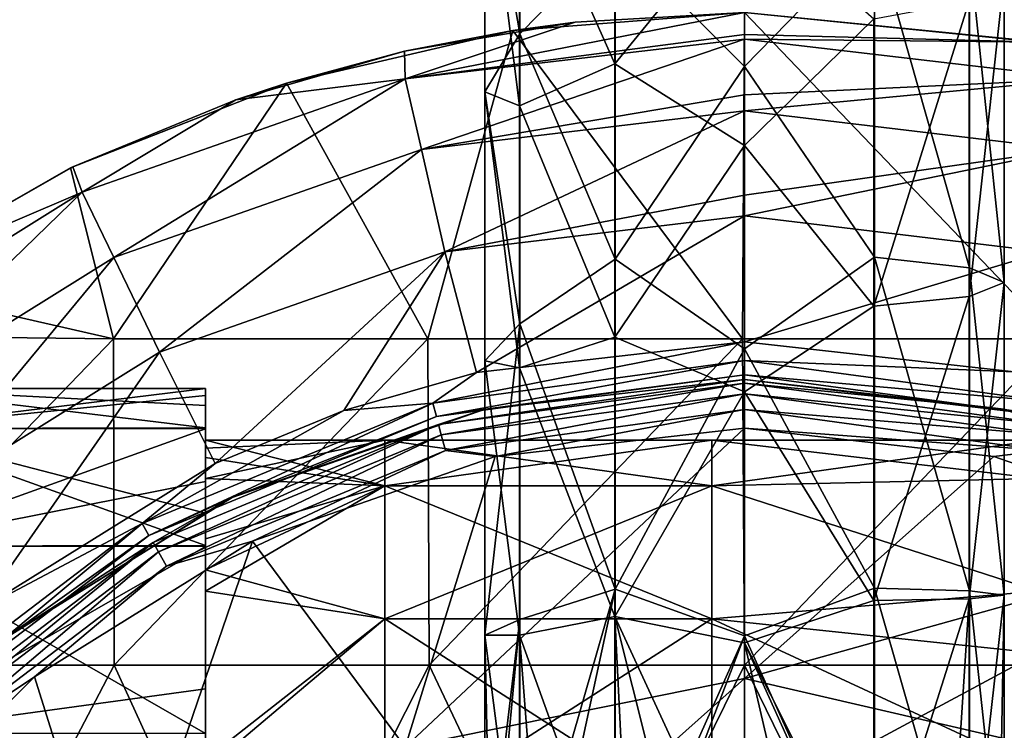
# Model space of a CAD drawing. Units: millimetres. Extents: x -138 to 36, y -72 to 72.
# Drawn here: x -11 to 4, y 13 to 24 of the extents above; entities that cross this region are included whole.
import ezdxf

# ---------------------------------------------------------------- set-up
doc = ezdxf.new("R2010")
doc.units = ezdxf.units.MM
doc.header["$LTSCALE"] = 65.185185
for name, color, linetype in [('1', 7, 'CONTINUOUS'), ('176', 7, 'CONTINUOUS'), ('177', 7, 'CONTINUOUS'), ('178', 7, 'CONTINUOUS'), ('179', 7, 'CONTINUOUS'), ('180', 7, 'CONTINUOUS'), ('181', 7, 'CONTINUOUS'), ('182', 7, 'CONTINUOUS'), ('183', 7, 'CONTINUOUS'), ('184', 7, 'CONTINUOUS'), ('198', 7, 'CONTINUOUS'), ('199', 7, 'CONTINUOUS'), ('200', 7, 'CONTINUOUS'), ('201', 7, 'CONTINUOUS'), ('203', 7, 'CONTINUOUS'), ('204', 7, 'CONTINUOUS'), ('205', 7, 'CONTINUOUS'), ('75', 7, 'CONTINUOUS'), ('78', 7, 'CONTINUOUS')]:
    doc.layers.add(name, color=color, linetype=linetype)

msp = doc.modelspace()

# ---------------------------------------------------------------- linework, layer by layer
at = {"layer": '1', "linetype": 'Continuous'}
for points in [[(-8.254, 17.789, -100.641), (-8.254, 17.445, -102.215), (-13.254, 18.05, -97.583), (-8.254, 17.789, -100.641)], [(-13.254, 18.05, -97.583), (-8.254, 17.445, -102.215), (-13.254, 17.435, -102.254), (-13.254, 18.05, -97.583)], [(-8.254, 18.05, -97.548), (-8.254, 17.789, -100.641), (-13.254, 18.05, -97.583), (-8.254, 18.05, -97.548)], [(-8.254, 17.941, -95.599), (-8.254, 18.05, -97.548), (-13.254, 17.435, -92.911), (-8.254, 17.941, -95.599)], [(-13.254, 17.435, -92.911), (-8.254, 18.05, -97.548), (-13.254, 18.05, -97.583), (-13.254, 17.435, -92.911)], [(-8.254, 17.43, -92.893), (-8.254, 17.941, -95.599), (-13.254, 17.435, -92.911), (-8.254, 17.43, -92.893)], [(-8.254, 17.445, -102.215), (-8.254, 16.138, -105.667), (-13.254, 17.435, -102.254), (-8.254, 17.445, -102.215)], [(-8.254, 16.138, -105.667), (-8.254, 15.645, -106.583), (-13.254, 17.435, -102.254), (-8.254, 16.138, -105.667)], [(-13.254, 17.435, -102.254), (-8.254, 15.645, -106.583), (-13.254, 15.632, -106.608), (-13.254, 17.435, -102.254)], [(-13.254, 15.632, -88.558), (-8.254, 17.43, -92.893), (-13.254, 17.435, -92.911), (-13.254, 15.632, -88.558)], [(-8.254, 16.625, -90.553), (-8.254, 17.43, -92.893), (-13.254, 15.632, -88.558), (-8.254, 16.625, -90.553)], [(-8.254, 15.63, -88.554), (-8.254, 16.625, -90.553), (-13.254, 15.632, -88.558), (-8.254, 15.63, -88.554)], [(-8.254, 15.645, -106.583), (-8.254, 12.765, -110.343), (-13.254, 15.632, -106.608), (-8.254, 15.645, -106.583)], [(-13.254, 15.632, -106.608), (-8.254, 12.765, -110.343), (-13.254, 12.763, -110.346), (-13.254, 15.632, -106.608)], [(-13.254, 12.763, -84.819), (-8.254, 15.63, -88.554), (-13.254, 15.632, -88.558), (-13.254, 12.763, -84.819)], [(-8.254, 13.448, -85.543), (-8.254, 15.63, -88.554), (-13.254, 12.763, -84.819), (-8.254, 13.448, -85.543)], [(-8.254, 12.766, -84.823), (-8.254, 13.448, -85.543), (-13.254, 12.763, -84.819), (-8.254, 12.766, -84.823)]]:
    msp.add_3dface(points, dxfattribs=at)
at = {"layer": '176', "linetype": 'Continuous'}
for points in [[(-8.254, 17.136, -95.589), (-8.254, 16.669, -93.16), (-5.509, 17.257, -97.624), (-8.254, 17.136, -95.589)], [(-5.509, 17.257, -97.624), (-8.254, 16.669, -93.16), (-5.509, 16.558, -92.762), (-5.509, 17.257, -97.624)], [(-8.254, 17.257, -97.624), (-8.254, 17.136, -95.589), (-5.509, 17.257, -97.624), (-8.254, 17.257, -97.624)], [(-5.509, 17.257, -97.624), (-5.509, 16.558, -92.762), (-0.504, 17.257, -97.624), (-5.509, 17.257, -97.624)], [(-5.509, 16.558, -92.762), (-0.504, 16.558, -92.762), (-0.504, 17.257, -97.624), (-5.509, 16.558, -92.762)], [(4.496, 16.669, -93.157), (4.496, 17.257, -97.624), (-0.504, 16.558, -92.762), (4.496, 16.669, -93.157)], [(-0.504, 16.558, -92.762), (4.496, 17.257, -97.624), (-0.504, 17.257, -97.624), (-0.504, 16.558, -92.762)], [(-8.254, 16.669, -93.16), (-8.254, 15.744, -90.557), (-5.509, 16.558, -92.762), (-8.254, 16.669, -93.16)], [(4.496, 14.945, -88.997), (4.496, 16.669, -93.157), (-0.504, 16.558, -92.762), (4.496, 14.945, -88.997)], [(-8.254, 15.744, -90.557), (-8.254, 14.945, -88.996), (-5.509, 16.558, -92.762), (-8.254, 15.744, -90.557)], [(-5.509, 16.558, -92.762), (-8.254, 14.945, -88.996), (-5.509, 14.518, -88.294), (-5.509, 16.558, -92.762)], [(-5.509, 16.558, -92.762), (-5.509, 14.518, -88.294), (-0.504, 16.558, -92.762), (-5.509, 16.558, -92.762)], [(-5.509, 14.518, -88.294), (-0.504, 14.518, -88.294), (-0.504, 16.558, -92.762), (-5.509, 14.518, -88.294)], [(-0.504, 14.518, -88.294), (4.496, 14.945, -88.997), (-0.504, 16.558, -92.762), (-0.504, 14.518, -88.294)], [(-8.254, 14.945, -88.996), (-8.254, 12.367, -85.589), (-5.509, 14.518, -88.294), (-8.254, 14.945, -88.996)], [(4.496, 13.995, -87.527), (4.496, 14.945, -88.997), (-0.504, 14.518, -88.294), (4.496, 13.995, -87.527)], [(-8.254, 12.367, -85.589), (-8.254, 12.201, -85.42), (-5.509, 14.518, -88.294), (-8.254, 12.367, -85.589)], [(-5.509, 14.518, -88.294), (-8.254, 12.201, -85.42), (-5.509, 11.301, -84.582), (-5.509, 14.518, -88.294)], [(-5.509, 14.518, -88.294), (-5.509, 11.301, -84.582), (-0.504, 14.518, -88.294), (-5.509, 14.518, -88.294)], [(-5.509, 11.301, -84.582), (-0.504, 11.301, -84.582), (-0.504, 14.518, -88.294), (-5.509, 11.301, -84.582)], [(-0.504, 11.301, -84.582), (4.496, 13.995, -87.527), (-0.504, 14.518, -88.294), (-0.504, 11.301, -84.582)], [(4.496, 12.203, -85.422), (4.496, 13.995, -87.527), (-0.504, 11.301, -84.582), (4.496, 12.203, -85.422)]]:
    msp.add_3dface(points, dxfattribs=at)
at = {"layer": '177', "linetype": 'Continuous'}
for points in [[(-8.254, 17.257, -97.624), (-5.509, 17.257, -97.624), (-5.509, 16.558, -102.486), (-8.254, 17.257, -97.624)], [(-8.254, 16.99, -100.647), (-8.254, 17.257, -97.624), (-5.509, 16.558, -102.486), (-8.254, 16.99, -100.647)], [(-5.509, 17.257, -97.624), (-0.504, 17.257, -97.624), (-0.504, 16.558, -102.486), (-5.509, 17.257, -97.624)], [(-5.509, 16.558, -102.486), (-5.509, 17.257, -97.624), (-0.504, 16.558, -102.486), (-5.509, 16.558, -102.486)], [(4.496, 17.257, -97.624), (4.496, 16.669, -102.092), (-0.504, 17.257, -97.624), (4.496, 17.257, -97.624)], [(-0.504, 17.257, -97.624), (4.496, 16.669, -102.092), (-0.504, 16.558, -102.486), (-0.504, 17.257, -97.624)], [(-8.254, 16.669, -102.088), (-8.254, 16.99, -100.647), (-5.509, 16.558, -102.486), (-8.254, 16.669, -102.088)], [(-8.254, 15.273, -105.657), (-8.254, 16.669, -102.088), (-5.509, 16.558, -102.486), (-8.254, 15.273, -105.657)], [(4.496, 16.669, -102.092), (4.496, 14.945, -106.252), (-0.504, 16.558, -102.486), (4.496, 16.669, -102.092)], [(-5.509, 14.518, -106.954), (-8.254, 15.273, -105.657), (-5.509, 16.558, -102.486), (-5.509, 14.518, -106.954)], [(-5.509, 14.518, -106.954), (-5.509, 16.558, -102.486), (-0.504, 14.518, -106.954), (-5.509, 14.518, -106.954)], [(-5.509, 16.558, -102.486), (-0.504, 16.558, -102.486), (-0.504, 14.518, -106.954), (-5.509, 16.558, -102.486)], [(-0.504, 16.558, -102.486), (4.496, 14.945, -106.252), (-0.504, 14.518, -106.954), (-0.504, 16.558, -102.486)], [(-8.254, 14.945, -106.253), (-8.254, 15.273, -105.657), (-5.509, 14.518, -106.954), (-8.254, 14.945, -106.253)], [(-8.254, 12.201, -109.828), (-8.254, 14.945, -106.253), (-5.509, 14.518, -106.954), (-8.254, 12.201, -109.828)], [(4.496, 14.945, -106.252), (4.496, 13.995, -107.721), (-0.504, 14.518, -106.954), (4.496, 14.945, -106.252)], [(-5.509, 11.301, -110.666), (-8.254, 12.201, -109.828), (-5.509, 14.518, -106.954), (-5.509, 11.301, -110.666)], [(-5.509, 11.301, -110.666), (-5.509, 14.518, -106.954), (-0.504, 11.301, -110.666), (-5.509, 11.301, -110.666)], [(-5.509, 14.518, -106.954), (-0.504, 14.518, -106.954), (-0.504, 11.301, -110.666), (-5.509, 14.518, -106.954)], [(4.496, 13.995, -107.721), (4.496, 12.203, -109.827), (-0.504, 14.518, -106.954), (4.496, 13.995, -107.721)], [(-0.504, 14.518, -106.954), (4.496, 12.203, -109.827), (-0.504, 11.301, -110.666), (-0.504, 14.518, -106.954)]]:
    msp.add_3dface(points, dxfattribs=at)
at = {"layer": '178', "linetype": 'Continuous'}
for points in [[(-8.254, 17.789, -100.641), (-8.254, 18.05, -97.548), (-8.254, 17.941, -95.599), (-8.254, 17.789, -100.641)], [(-8.254, 17.789, -100.641), (-8.254, 17.941, -95.599), (-8.254, 17.257, -97.624), (-8.254, 17.789, -100.641)], [(-8.254, 17.941, -95.599), (-8.254, 17.43, -92.893), (-8.254, 17.136, -95.589), (-8.254, 17.941, -95.599)], [(-8.254, 17.941, -95.599), (-8.254, 17.136, -95.589), (-8.254, 17.257, -97.624), (-8.254, 17.941, -95.599)], [(-8.254, 17.445, -102.215), (-8.254, 17.789, -100.641), (-8.254, 16.99, -100.647), (-8.254, 17.445, -102.215)], [(-8.254, 17.789, -100.641), (-8.254, 17.257, -97.624), (-8.254, 16.99, -100.647), (-8.254, 17.789, -100.641)], [(-8.254, 16.138, -105.667), (-8.254, 17.445, -102.215), (-8.254, 16.669, -102.088), (-8.254, 16.138, -105.667)], [(-8.254, 17.445, -102.215), (-8.254, 16.99, -100.647), (-8.254, 16.669, -102.088), (-8.254, 17.445, -102.215)], [(-8.254, 17.43, -92.893), (-8.254, 16.625, -90.553), (-8.254, 17.136, -95.589), (-8.254, 17.43, -92.893)], [(-8.254, 16.625, -90.553), (-8.254, 16.669, -93.16), (-8.254, 17.136, -95.589), (-8.254, 16.625, -90.553)], [(-8.254, 16.138, -105.667), (-8.254, 16.669, -102.088), (-8.254, 15.273, -105.657), (-8.254, 16.138, -105.667)], [(-8.254, 16.625, -90.553), (-8.254, 15.744, -90.557), (-8.254, 16.669, -93.16), (-8.254, 16.625, -90.553)], [(-8.254, 16.625, -90.553), (-8.254, 15.63, -88.554), (-8.254, 15.744, -90.557), (-8.254, 16.625, -90.553)], [(-8.254, 15.645, -106.583), (-8.254, 16.138, -105.667), (-8.254, 15.273, -105.657), (-8.254, 15.645, -106.583)], [(-8.254, 15.63, -88.554), (-8.254, 14.945, -88.996), (-8.254, 15.744, -90.557), (-8.254, 15.63, -88.554)], [(-8.254, 12.765, -110.343), (-8.254, 15.645, -106.583), (-8.254, 14.945, -106.253), (-8.254, 12.765, -110.343)], [(-8.254, 15.645, -106.583), (-8.254, 15.273, -105.657), (-8.254, 14.945, -106.253), (-8.254, 15.645, -106.583)], [(-8.254, 15.63, -88.554), (-8.254, 13.448, -85.543), (-8.254, 14.945, -88.996), (-8.254, 15.63, -88.554)], [(-8.254, 12.765, -110.343), (-8.254, 14.945, -106.253), (-8.254, 12.201, -109.828), (-8.254, 12.765, -110.343)], [(-8.254, 13.448, -85.543), (-8.254, 12.367, -85.589), (-8.254, 14.945, -88.996), (-8.254, 13.448, -85.543)], [(-8.254, 13.448, -85.543), (-8.254, 12.766, -84.823), (-8.254, 12.367, -85.589), (-8.254, 13.448, -85.543)]]:
    msp.add_3dface(points, dxfattribs=at)
at = {"layer": '179', "linetype": 'Continuous'}
for points in [[(0, 13.605, -8.571), (-5.2, 12.554, -8.571), (0, 17.443, -8.186), (0, 13.605, -8.571)], [(0, 17.443, -8.186), (-5.2, 12.554, -8.571), (-3.82, 17.006, -8.186), (0, 17.443, -8.186)], [(-3.82, 17.006, -8.186), (-5.2, 12.554, -8.571), (-7.538, 15.708, -8.186), (-3.82, 17.006, -8.186)], [(-7.538, 15.708, -8.186), (-9.62, 9.62, -8.571), (-10.875, 13.631, -8.186), (-7.538, 15.708, -8.186)], [(-5.2, 12.554, -8.571), (-9.62, 9.62, -8.571), (-7.538, 15.708, -8.186), (-5.2, 12.554, -8.571)], [(-10.875, 13.631, -8.186), (-9.62, 9.62, -8.571), (-13.631, 10.876, -8.186), (-10.875, 13.631, -8.186)], [(0, 13.605, -8.571), (-4.115, 9.935, -9.473), (-5.2, 12.554, -8.571), (0, 13.605, -8.571)], [(0, 10.767, -9.472), (-4.115, 9.935, -9.473), (0, 13.605, -8.571), (0, 10.767, -9.472)]]:
    msp.add_3dface(points, dxfattribs=at)
at = {"layer": '180', "linetype": 'Continuous'}
for points in [[(0, 13.605, -8.571), (0, 17.443, -8.186), (3.815, 17.007, -8.186), (0, 13.605, -8.571)], [(7.536, 15.71, -8.186), (0, 13.605, -8.571), (3.815, 17.007, -8.186), (7.536, 15.71, -8.186)], [(0, 13.605, -8.571), (7.536, 15.71, -8.186), (5.897, 12.243, -8.571), (0, 13.605, -8.571)], [(0, 10.767, -9.472), (0, 13.605, -8.571), (5.897, 12.243, -8.571), (0, 10.767, -9.472)]]:
    msp.add_3dface(points, dxfattribs=at)
at = {"layer": '181', "linetype": 'Continuous'}
for points in [[(0, 18.185, -7.059), (-3.973, 17.731, -7.424), (-3.974, 17.731, -7.059), (0, 18.185, -7.059)], [(0, 18.185, -7.424), (-3.973, 17.731, -7.424), (0, 18.185, -7.059), (0, 18.185, -7.424)], [(-3.974, 17.731, -7.059), (-7.847, 16.382, -7.424), (-7.849, 16.381, -7.059), (-3.974, 17.731, -7.059)], [(-3.973, 17.731, -7.424), (-7.847, 16.382, -7.424), (-3.974, 17.731, -7.059), (-3.973, 17.731, -7.424)], [(-7.847, 16.382, -7.424), (-11.328, 14.219, -7.424), (-7.849, 16.381, -7.059), (-7.847, 16.382, -7.424)], [(-7.849, 16.381, -7.059), (-11.328, 14.219, -7.424), (-11.328, 14.219, -7.059), (-7.849, 16.381, -7.059)]]:
    msp.add_3dface(points, dxfattribs=at)
at = {"layer": '182', "linetype": 'Continuous'}
for points in [[(0, 18.185, -7.424), (0, 18.185, -7.059), (3.978, 17.73, -7.059), (0, 18.185, -7.424)], [(3.974, 17.731, -7.424), (0, 18.185, -7.424), (3.978, 17.73, -7.059), (3.974, 17.731, -7.424)], [(7.848, 16.382, -7.424), (3.974, 17.731, -7.424), (3.978, 17.73, -7.059), (7.848, 16.382, -7.424)]]:
    msp.add_3dface(points, dxfattribs=at)
at = {"layer": '183', "linetype": 'Continuous'}
for points in [[(0, 18.185, -7.424), (3.974, 17.731, -7.424), (0, 18.132, -7.701), (0, 18.185, -7.424)], [(3.974, 17.731, -7.424), (4.689, 17.499, -7.7), (0, 18.132, -7.701), (3.974, 17.731, -7.424)], [(0, 17.968, -7.956), (0, 18.132, -7.701), (4.689, 17.499, -7.7), (0, 17.968, -7.956)], [(4.646, 17.34, -7.956), (0, 17.726, -8.123), (0, 17.968, -7.956), (4.646, 17.34, -7.956)], [(4.646, 17.34, -7.956), (0, 17.968, -7.956), (4.689, 17.499, -7.7), (4.646, 17.34, -7.956)], [(4.58, 17.098, -8.127), (0, 17.443, -8.186), (0, 17.726, -8.123), (4.58, 17.098, -8.127)], [(4.58, 17.098, -8.127), (0, 17.726, -8.123), (4.646, 17.34, -7.956), (4.58, 17.098, -8.127)], [(3.974, 17.731, -7.424), (7.848, 16.382, -7.424), (4.689, 17.499, -7.7), (3.974, 17.731, -7.424)], [(3.815, 17.007, -8.186), (0, 17.443, -8.186), (4.58, 17.098, -8.127), (3.815, 17.007, -8.186)], [(7.536, 15.71, -8.186), (3.815, 17.007, -8.186), (4.58, 17.098, -8.127), (7.536, 15.71, -8.186)]]:
    msp.add_3dface(points, dxfattribs=at)
at = {"layer": '184', "linetype": 'Continuous'}
for points in [[(-3.973, 17.731, -7.424), (0, 18.185, -7.424), (-4.689, 17.499, -7.7), (-3.973, 17.731, -7.424)], [(0, 18.185, -7.424), (0, 18.132, -7.701), (-4.689, 17.499, -7.7), (0, 18.185, -7.424)], [(0, 18.132, -7.701), (-4.646, 17.34, -7.956), (-4.689, 17.499, -7.7), (0, 18.132, -7.701)], [(0, 18.132, -7.701), (0, 17.968, -7.956), (-4.646, 17.34, -7.956), (0, 18.132, -7.701)], [(0, 17.968, -7.956), (-4.58, 17.098, -8.127), (-4.646, 17.34, -7.956), (0, 17.968, -7.956)], [(0, 17.968, -7.956), (0, 17.726, -8.123), (-4.58, 17.098, -8.127), (0, 17.968, -7.956)], [(-7.847, 16.382, -7.424), (-3.973, 17.731, -7.424), (-4.689, 17.499, -7.7), (-7.847, 16.382, -7.424)], [(0, 17.726, -8.123), (-3.82, 17.006, -8.186), (-4.58, 17.098, -8.127), (0, 17.726, -8.123)], [(0, 17.443, -8.186), (-3.82, 17.006, -8.186), (0, 17.726, -8.123), (0, 17.443, -8.186)], [(-7.847, 16.382, -7.424), (-4.689, 17.499, -7.7), (-9.058, 15.689, -7.7), (-7.847, 16.382, -7.424)], [(-4.689, 17.499, -7.7), (-8.976, 15.547, -7.956), (-9.058, 15.689, -7.7), (-4.689, 17.499, -7.7)], [(-4.646, 17.34, -7.956), (-8.976, 15.547, -7.956), (-4.689, 17.499, -7.7), (-4.646, 17.34, -7.956)], [(-4.646, 17.34, -7.956), (-8.851, 15.329, -8.127), (-8.976, 15.547, -7.956), (-4.646, 17.34, -7.956)], [(-4.58, 17.098, -8.127), (-8.851, 15.329, -8.127), (-4.646, 17.34, -7.956), (-4.58, 17.098, -8.127)], [(-4.58, 17.098, -8.127), (-7.538, 15.708, -8.186), (-8.851, 15.329, -8.127), (-4.58, 17.098, -8.127)], [(-3.82, 17.006, -8.186), (-7.538, 15.708, -8.186), (-4.58, 17.098, -8.127), (-3.82, 17.006, -8.186)], [(-11.328, 14.219, -7.424), (-7.847, 16.382, -7.424), (-9.058, 15.689, -7.7), (-11.328, 14.219, -7.424)], [(-11.328, 14.219, -7.424), (-9.058, 15.689, -7.7), (-12.821, 12.822, -7.7), (-11.328, 14.219, -7.424)], [(-9.058, 15.689, -7.7), (-12.705, 12.705, -7.956), (-12.821, 12.822, -7.7), (-9.058, 15.689, -7.7)], [(-8.976, 15.547, -7.956), (-12.705, 12.705, -7.956), (-9.058, 15.689, -7.7), (-8.976, 15.547, -7.956)], [(-7.538, 15.708, -8.186), (-10.875, 13.631, -8.186), (-8.851, 15.329, -8.127), (-7.538, 15.708, -8.186)], [(-8.976, 15.547, -7.956), (-12.528, 12.528, -8.127), (-12.705, 12.705, -7.956), (-8.976, 15.547, -7.956)], [(-8.851, 15.329, -8.127), (-12.528, 12.528, -8.127), (-8.976, 15.547, -7.956), (-8.851, 15.329, -8.127)], [(-8.851, 15.329, -8.127), (-10.875, 13.631, -8.186), (-12.528, 12.528, -8.127), (-8.851, 15.329, -8.127)], [(-10.875, 13.631, -8.186), (-13.631, 10.876, -8.186), (-12.528, 12.528, -8.127), (-10.875, 13.631, -8.186)]]:
    msp.add_3dface(points, dxfattribs=at)
at = {"layer": '198', "linetype": 'Continuous'}
for points in [[(0, 18.481, -6.456), (0, 18.765, -6.319), (4.126, 18.305, -6.316), (0, 18.481, -6.456)], [(4.778, 17.837, -6.455), (0, 18.481, -6.456), (4.126, 18.305, -6.316), (4.778, 17.837, -6.455)], [(0, 18.481, -6.456), (4.778, 17.837, -6.455), (0, 18.261, -6.726), (0, 18.481, -6.456)], [(4.719, 17.622, -6.73), (0, 18.185, -7.059), (0, 18.261, -6.726), (4.719, 17.622, -6.73)], [(0, 18.261, -6.726), (4.778, 17.837, -6.455), (4.719, 17.622, -6.73), (0, 18.261, -6.726)], [(3.978, 17.73, -7.059), (0, 18.185, -7.059), (4.719, 17.622, -6.73), (3.978, 17.73, -7.059)]]:
    msp.add_3dface(points, dxfattribs=at)
at = {"layer": '199', "linetype": 'Continuous'}
for points in [[(0, 18.765, -6.319), (0, 18.481, -6.456), (-4.775, 17.825, -6.465), (0, 18.765, -6.319)], [(0, 18.765, -6.319), (-4.775, 17.825, -6.465), (-4.105, 18.297, -6.319), (0, 18.765, -6.319)], [(-4.775, 17.825, -6.465), (0, 18.481, -6.456), (-4.718, 17.619, -6.737), (-4.775, 17.825, -6.465)], [(0, 18.481, -6.456), (0, 18.261, -6.726), (-4.718, 17.619, -6.737), (0, 18.481, -6.456)], [(-4.105, 18.297, -6.319), (-4.775, 17.825, -6.465), (-6.139, 17.711, -6.319), (-4.105, 18.297, -6.319)], [(0, 18.261, -6.726), (-3.974, 17.731, -7.059), (-4.718, 17.619, -6.737), (0, 18.261, -6.726)], [(0, 18.185, -7.059), (-3.974, 17.731, -7.059), (0, 18.261, -6.726), (0, 18.185, -7.059)], [(-4.775, 17.825, -6.465), (-9.228, 15.98, -6.465), (-6.139, 17.711, -6.319), (-4.775, 17.825, -6.465)], [(-9.228, 15.98, -6.465), (-4.775, 17.825, -6.465), (-9.122, 15.795, -6.737), (-9.228, 15.98, -6.465)], [(-9.122, 15.795, -6.737), (-4.775, 17.825, -6.465), (-4.718, 17.619, -6.737), (-9.122, 15.795, -6.737)], [(-6.139, 17.711, -6.319), (-9.228, 15.98, -6.465), (-8.107, 16.901, -6.319), (-6.139, 17.711, -6.319)], [(-3.974, 17.731, -7.059), (-7.849, 16.381, -7.059), (-4.718, 17.619, -6.737), (-3.974, 17.731, -7.059)], [(-7.849, 16.381, -7.059), (-9.122, 15.795, -6.737), (-4.718, 17.619, -6.737), (-7.849, 16.381, -7.059)], [(-8.107, 16.901, -6.319), (-9.228, 15.98, -6.465), (-11.7, 14.666, -6.319), (-8.107, 16.901, -6.319)], [(-7.849, 16.381, -7.059), (-11.328, 14.219, -7.059), (-9.122, 15.795, -6.737), (-7.849, 16.381, -7.059)], [(-9.228, 15.98, -6.465), (-13.06, 13.06, -6.465), (-11.7, 14.666, -6.319), (-9.228, 15.98, -6.465)], [(-13.06, 13.06, -6.465), (-9.228, 15.98, -6.465), (-12.909, 12.909, -6.737), (-13.06, 13.06, -6.465)], [(-12.909, 12.909, -6.737), (-9.228, 15.98, -6.465), (-9.122, 15.795, -6.737), (-12.909, 12.909, -6.737)], [(-11.328, 14.219, -7.059), (-12.909, 12.909, -6.737), (-9.122, 15.795, -6.737), (-11.328, 14.219, -7.059)]]:
    msp.add_3dface(points, dxfattribs=at)
at = {"layer": '200', "linetype": 'Continuous'}
for points in [[(0, 23.476, -2.819), (-5.197, 22.795, -3.019), (0, 23.813, -0.762), (0, 23.476, -2.819)], [(0, 23.813, -0.762), (-5.197, 22.795, -3.019), (-2.596, 23.664, -0.762), (0, 23.813, -0.762)], [(-2.596, 23.664, -0.762), (-5.197, 22.795, -3.019), (-5.209, 23.218, -0.762), (-2.596, 23.664, -0.762)], [(0, 23.4, -3.013), (-5.197, 22.795, -3.019), (0, 23.476, -2.819), (0, 23.4, -3.013)], [(-5.197, 22.795, -3.019), (0, 23.4, -3.013), (-4.95, 21.712, -4.613), (-5.197, 22.795, -3.019)], [(-4.95, 21.712, -4.613), (0, 23.4, -3.013), (0, 22.547, -4.349), (-4.95, 21.712, -4.613)], [(-5.209, 23.218, -0.762), (-5.197, 22.795, -3.019), (-7.79, 22.475, -0.762), (-5.209, 23.218, -0.762)], [(-5.197, 22.795, -3.019), (-10.143, 21.056, -3.019), (-7.79, 22.475, -0.762), (-5.197, 22.795, -3.019)], [(-10.143, 21.056, -3.019), (-5.197, 22.795, -3.019), (-9.661, 20.056, -4.613), (-10.143, 21.056, -3.019)], [(-9.661, 20.056, -4.613), (-5.197, 22.795, -3.019), (-4.95, 21.712, -4.613), (-9.661, 20.056, -4.613)], [(-7.79, 22.475, -0.762), (-10.143, 21.056, -3.019), (-10.287, 21.447, -0.762), (-7.79, 22.475, -0.762)], [(0, 22.302, -4.598), (-4.95, 21.712, -4.613), (0, 22.547, -4.349), (0, 22.302, -4.598)], [(-4.95, 21.712, -4.613), (0, 22.302, -4.598), (-4.592, 20.142, -5.671), (-4.95, 21.712, -4.613)], [(-4.592, 20.142, -5.671), (0, 22.302, -4.598), (0, 21.013, -5.503), (-4.592, 20.142, -5.671)], [(-9.661, 20.056, -4.613), (-4.95, 21.712, -4.613), (-8.962, 18.605, -5.671), (-9.661, 20.056, -4.613)], [(-8.962, 18.605, -5.671), (-4.95, 21.712, -4.613), (-4.592, 20.142, -5.671), (-8.962, 18.605, -5.671)], [(-10.287, 21.447, -0.762), (-10.143, 21.056, -3.019), (-13.405, 19.663, -0.762), (-10.287, 21.447, -0.762)], [(-10.143, 21.056, -3.019), (-14.588, 18.285, -3.019), (-13.405, 19.663, -0.762), (-10.143, 21.056, -3.019)], [(-14.588, 18.285, -3.019), (-10.143, 21.056, -3.019), (-13.895, 17.416, -4.613), (-14.588, 18.285, -3.019)], [(-13.895, 17.416, -4.613), (-10.143, 21.056, -3.019), (-9.661, 20.056, -4.613), (-13.895, 17.416, -4.613)], [(0, 20.697, -5.66), (-4.592, 20.142, -5.671), (0, 21.013, -5.503), (0, 20.697, -5.66)], [(-4.105, 18.297, -6.319), (-4.592, 20.142, -5.671), (0, 20.697, -5.66), (-4.105, 18.297, -6.319)], [(0, 18.765, -6.319), (-4.105, 18.297, -6.319), (0, 20.697, -5.66), (0, 18.765, -6.319)], [(-13.895, 17.416, -4.613), (-9.661, 20.056, -4.613), (-12.89, 16.156, -5.671), (-13.895, 17.416, -4.613)], [(-12.89, 16.156, -5.671), (-9.661, 20.056, -4.613), (-8.962, 18.605, -5.671), (-12.89, 16.156, -5.671)], [(-8.107, 16.901, -6.319), (-8.962, 18.605, -5.671), (-4.592, 20.142, -5.671), (-8.107, 16.901, -6.319)], [(-6.139, 17.711, -6.319), (-8.107, 16.901, -6.319), (-4.592, 20.142, -5.671), (-6.139, 17.711, -6.319)], [(-4.105, 18.297, -6.319), (-6.139, 17.711, -6.319), (-4.592, 20.142, -5.671), (-4.105, 18.297, -6.319)], [(-11.7, 14.666, -6.319), (-12.89, 16.156, -5.671), (-8.962, 18.605, -5.671), (-11.7, 14.666, -6.319)], [(-8.107, 16.901, -6.319), (-11.7, 14.666, -6.319), (-8.962, 18.605, -5.671), (-8.107, 16.901, -6.319)]]:
    msp.add_3dface(points, dxfattribs=at)
at = {"layer": '201', "linetype": 'Continuous'}
for points in [[(0, 23.476, -2.819), (0, 23.813, -0.762), (4.562, 23.356, -0.762), (0, 23.476, -2.819)], [(0, 23.4, -3.013), (0, 23.476, -2.819), (4.562, 23.356, -0.762), (0, 23.4, -3.013)], [(0, 22.547, -4.349), (0, 23.4, -3.013), (5.197, 22.795, -3.019), (0, 22.547, -4.349)], [(5.197, 22.795, -3.019), (0, 23.4, -3.013), (4.562, 23.356, -0.762), (5.197, 22.795, -3.019)], [(0, 22.302, -4.598), (0, 22.547, -4.349), (5.197, 22.795, -3.019), (0, 22.302, -4.598)], [(0, 22.302, -4.598), (5.197, 22.795, -3.019), (4.95, 21.712, -4.613), (0, 22.302, -4.598)], [(0, 21.013, -5.503), (0, 22.302, -4.598), (4.95, 21.712, -4.613), (0, 21.013, -5.503)], [(0, 20.697, -5.66), (0, 21.013, -5.503), (4.95, 21.712, -4.613), (0, 20.697, -5.66)], [(0, 20.697, -5.66), (4.95, 21.712, -4.613), (4.592, 20.142, -5.671), (0, 20.697, -5.66)], [(0, 18.765, -6.319), (0, 20.697, -5.66), (4.592, 20.142, -5.671), (0, 18.765, -6.319)], [(4.126, 18.305, -6.316), (0, 18.765, -6.319), (4.592, 20.142, -5.671), (4.126, 18.305, -6.316)]]:
    msp.add_3dface(points, dxfattribs=at)
at = {"layer": '203', "linetype": 'Continuous'}
for points in [[(0, 23.813), (-2.596, 23.664, -0.762), (-3.547, 23.537), (0, 23.813)], [(0, 23.813, -0.762), (-2.596, 23.664, -0.762), (0, 23.813), (0, 23.813, -0.762)], [(-3.547, 23.537), (-5.209, 23.218, -0.762), (-7.015, 22.73), (-3.547, 23.537)], [(-2.596, 23.664, -0.762), (-5.209, 23.218, -0.762), (-3.547, 23.537), (-2.596, 23.664, -0.762)], [(-5.209, 23.218, -0.762), (-7.79, 22.475, -0.762), (-7.015, 22.73), (-5.209, 23.218, -0.762)], [(-7.015, 22.73), (-10.287, 21.447, -0.762), (-10.323, 21.429), (-7.015, 22.73)], [(-7.79, 22.475, -0.762), (-10.287, 21.447, -0.762), (-7.015, 22.73), (-7.79, 22.475, -0.762)], [(-10.287, 21.447, -0.762), (-13.405, 19.663, -0.762), (-10.323, 21.429), (-10.287, 21.447, -0.762)], [(-10.323, 21.429), (-13.405, 19.663, -0.762), (-13.405, 19.666), (-10.323, 21.429)]]:
    msp.add_3dface(points, dxfattribs=at)
at = {"layer": '204', "linetype": 'Continuous'}
for points in [[(4.562, 23.356, -0.762), (0, 23.813, -0.762), (4.647, 23.339), (4.562, 23.356, -0.762)], [(0, 23.813, -0.762), (0, 23.813), (4.647, 23.339), (0, 23.813, -0.762)]]:
    msp.add_3dface(points, dxfattribs=at)
at = {"layer": '205', "linetype": 'Continuous'}
for points in [[(0, 23.813), (-3.547, 23.537), (-0.034, 18.813), (0, 23.813)], [(4.783, 18.813), (0, 23.813), (-0.034, 18.813), (4.783, 18.813)], [(4.647, 23.339), (0, 23.813), (4.783, 18.813), (4.647, 23.339)], [(-3.547, 23.537), (-7.015, 22.73), (-4.851, 18.813), (-3.547, 23.537)], [(-0.034, 18.813), (-3.547, 23.537), (-4.851, 18.813), (-0.034, 18.813)], [(-7.015, 22.73), (-10.323, 21.429), (-9.667, 18.813), (-7.015, 22.73)], [(-4.851, 18.813), (-7.015, 22.73), (-9.667, 18.813), (-4.851, 18.813)], [(-10.323, 21.429), (-13.405, 19.666), (-9.667, 18.813), (-10.323, 21.429)], [(-13.405, 19.666), (-14.527, 18.865), (-9.667, 18.813), (-13.405, 19.666)], [(-9.667, 18.813), (-14.527, 18.865), (-14.484, 13.808), (-9.667, 18.813)], [(-9.656, 13.808), (-9.667, 18.813), (-14.484, 13.808), (-9.656, 13.808)], [(-4.851, 18.813), (-9.667, 18.813), (-9.656, 13.808), (-4.851, 18.813)], [(-4.829, 13.808), (-4.851, 18.813), (-9.656, 13.808), (-4.829, 13.808)], [(-0.034, 18.813), (-4.851, 18.813), (-4.829, 13.808), (-0.034, 18.813)], [(-0.001, 13.808), (-0.034, 18.813), (-4.829, 13.808), (-0.001, 13.808)], [(4.783, 18.813), (-0.034, 18.813), (-0.001, 13.808), (4.783, 18.813)], [(4.826, 13.808), (4.783, 18.813), (-0.001, 13.808), (4.826, 13.808)], [(-9.656, 13.808), (-14.484, 13.808), (-12.276, 8.803), (-9.656, 13.808)], [(-7.37, 8.803), (-9.656, 13.808), (-12.276, 8.803), (-7.37, 8.803)], [(-4.829, 13.808), (-9.656, 13.808), (-7.37, 8.803), (-4.829, 13.808)], [(-2.464, 8.803), (-4.829, 13.808), (-7.37, 8.803), (-2.464, 8.803)], [(-0.001, 13.808), (-4.829, 13.808), (-2.464, 8.803), (-0.001, 13.808)], [(2.442, 8.803), (-0.001, 13.808), (-2.464, 8.803), (2.442, 8.803)], [(4.826, 13.808), (-0.001, 13.808), (2.442, 8.803), (4.826, 13.808)], [(7.348, 8.803), (4.826, 13.808), (2.442, 8.803), (7.348, 8.803)]]:
    msp.add_3dface(points, dxfattribs=at)
at = {"layer": '75', "linetype": 'Continuous'}
for points in [[(-3.441, 27.824, -34.012), (-3.977, 26.625, -35.661), (-3.441, 23.485, -32.284), (-3.441, 27.824, -34.012)], [(-3.441, 27.824, -34.012), (-3.441, 23.485, -32.284), (-1.981, 24.975, -31.283), (-3.441, 27.824, -34.012)], [(0, 27.216, -31.599), (-1.981, 24.975, -31.283), (0, 22.983, -30.008), (0, 27.216, -31.599)], [(-1.989, 27.103, -39.655), (-1.989, 23.025, -37.917), (-3.445, 26.303, -37.692), (-1.989, 27.103, -39.655)], [(-1.989, 23.025, -37.917), (-1.989, 27.103, -39.655), (0, 25.461, -39.496), (-1.989, 23.025, -37.917)], [(-3.445, 26.303, -37.692), (-3.445, 22.38, -36.118), (-3.977, 26.625, -35.661), (-3.445, 26.303, -37.692)], [(-3.977, 26.625, -35.661), (-3.445, 22.38, -36.118), (-3.977, 22.595, -34.079), (-3.977, 26.625, -35.661)], [(-3.977, 26.625, -35.661), (-3.977, 22.595, -34.079), (-3.441, 23.485, -32.284), (-3.977, 26.625, -35.661)], [(-3.445, 26.303, -37.692), (-1.989, 23.025, -37.917), (-3.445, 22.38, -36.118), (-3.445, 26.303, -37.692)], [(0, 21.771, -38.015), (-1.989, 23.025, -37.917), (0, 25.461, -39.496), (0, 21.771, -38.015)], [(-1.981, 24.975, -31.283), (-3.441, 23.485, -32.284), (-1.981, 20.029, -29.625), (-1.981, 24.975, -31.283)], [(-1.981, 24.975, -31.283), (-1.981, 20.029, -29.625), (0, 22.983, -30.008), (-1.981, 24.975, -31.283)], [(-3.441, 23.485, -32.284), (-3.977, 22.595, -34.079), (-3.441, 19.04, -30.853), (-3.441, 23.485, -32.284)], [(-3.441, 23.485, -32.284), (-3.441, 19.04, -30.853), (-1.981, 20.029, -29.625), (-3.441, 23.485, -32.284)], [(-1.989, 23.025, -37.917), (-1.989, 18.837, -36.465), (-3.445, 22.38, -36.118), (-1.989, 23.025, -37.917)], [(-1.989, 18.837, -36.465), (-1.989, 23.025, -37.917), (0, 21.771, -38.015), (-1.989, 18.837, -36.465)], [(0, 22.983, -30.008), (-1.981, 20.029, -29.625), (0, 18.658, -28.688), (0, 22.983, -30.008)], [(-3.445, 22.38, -36.118), (-3.445, 18.364, -34.801), (-3.977, 22.595, -34.079), (-3.445, 22.38, -36.118)], [(-3.977, 22.595, -34.079), (-3.445, 18.364, -34.801), (-3.977, 18.471, -32.76), (-3.977, 22.595, -34.079)], [(-3.977, 22.595, -34.079), (-3.977, 18.471, -32.76), (-3.441, 19.04, -30.853), (-3.977, 22.595, -34.079)], [(-3.445, 22.38, -36.118), (-1.989, 18.837, -36.465), (-3.445, 18.364, -34.801), (-3.445, 22.38, -36.118)], [(0, 17.996, -36.768), (-1.989, 18.837, -36.465), (0, 21.771, -38.015), (0, 17.996, -36.768)], [(-1.981, 20.029, -29.625), (-3.441, 19.04, -30.853), (-1.981, 14.974, -28.336), (-1.981, 20.029, -29.625)], [(-1.981, 20.029, -29.625), (-1.981, 14.974, -28.336), (0, 18.658, -28.688), (-1.981, 20.029, -29.625)], [(-3.977, 18.471, -32.76), (-3.977, 14.271, -31.708), (-3.441, 19.04, -30.853), (-3.977, 18.471, -32.76)], [(-3.441, 19.04, -30.853), (-3.977, 14.271, -31.708), (-3.441, 14.509, -29.723), (-3.441, 19.04, -30.853)], [(-3.441, 19.04, -30.853), (-3.441, 14.509, -29.723), (-1.981, 14.974, -28.336), (-3.441, 19.04, -30.853)], [(-1.989, 18.837, -36.465), (-1.989, 14.558, -35.307), (-3.445, 18.364, -34.801), (-1.989, 18.837, -36.465)], [(-1.989, 14.558, -35.307), (-1.989, 18.837, -36.465), (0, 17.996, -36.768), (-1.989, 14.558, -35.307)], [(0, 18.658, -28.688), (-1.981, 14.974, -28.336), (0, 14.259, -27.645), (0, 18.658, -28.688)], [(-3.445, 18.364, -34.801), (-3.445, 14.271, -33.746), (-3.977, 18.471, -32.76), (-3.445, 18.364, -34.801)], [(-3.977, 18.471, -32.76), (-3.445, 14.271, -33.746), (-3.977, 14.271, -31.708), (-3.977, 18.471, -32.76)], [(-3.445, 18.364, -34.801), (-1.989, 14.558, -35.307), (-3.445, 14.271, -33.746), (-3.445, 18.364, -34.801)], [(0, 14.151, -35.76), (-1.989, 14.558, -35.307), (0, 17.996, -36.768), (0, 14.151, -35.76)], [(-3.441, 14.509, -29.723), (-3.441, 9.902, -28.899), (-1.981, 14.974, -28.336), (-3.441, 14.509, -29.723)], [(-1.981, 14.974, -28.336), (-3.441, 9.902, -28.899), (-3.086, 9.875, -28.376), (-1.981, 14.974, -28.336)], [(-1.98, 9.829, -27.419), (-1.981, 14.974, -28.336), (-3.086, 9.875, -28.376), (-1.98, 9.829, -27.419)], [(-1.981, 14.974, -28.336), (-1.98, 9.829, -27.419), (0, 14.259, -27.645), (-1.981, 14.974, -28.336)], [(-3.977, 14.271, -31.708), (-3.977, 10.009, -30.927), (-3.441, 14.509, -29.723), (-3.977, 14.271, -31.708)], [(-3.441, 14.509, -29.723), (-3.977, 10.009, -30.927), (-3.869, 9.958, -29.993), (-3.441, 14.509, -29.723)], [(-3.441, 9.902, -28.899), (-3.441, 14.509, -29.723), (-3.869, 9.958, -29.993), (-3.441, 9.902, -28.899)], [(-1.989, 14.558, -35.307), (-1.988, 10.216, -34.45), (-3.445, 14.271, -33.746), (-1.989, 14.558, -35.307)], [(-1.988, 10.216, -34.45), (-1.989, 14.558, -35.307), (-1.772, 10.224, -34.568), (-1.988, 10.216, -34.45)], [(-1.772, 10.224, -34.568), (-1.989, 14.558, -35.307), (-0.907, 10.244, -34.888), (-1.772, 10.224, -34.568)], [(-0.907, 10.244, -34.888), (-1.989, 14.558, -35.307), (0, 10.25, -34.995), (-0.907, 10.244, -34.888)], [(0, 10.25, -34.995), (-1.989, 14.558, -35.307), (0, 14.151, -35.76), (0, 10.25, -34.995)], [(-3.445, 14.271, -33.746), (-3.445, 10.125, -32.96), (-3.977, 14.271, -31.708), (-3.445, 14.271, -33.746)], [(-3.977, 14.271, -31.708), (-3.445, 10.125, -32.96), (-3.885, 10.058, -31.8), (-3.977, 14.271, -31.708)], [(-3.977, 10.009, -30.927), (-3.977, 14.271, -31.708), (-3.885, 10.058, -31.8), (-3.977, 10.009, -30.927)], [(-3.445, 14.271, -33.746), (-1.988, 10.216, -34.45), (-3.132, 10.153, -33.433), (-3.445, 14.271, -33.746)], [(-3.445, 10.125, -32.96), (-3.445, 14.271, -33.746), (-3.132, 10.153, -33.433), (-3.445, 10.125, -32.96)], [(0, 14.259, -27.645), (-1.98, 9.829, -27.419), (-1.697, 9.821, -27.269), (0, 14.259, -27.645)], [(0, 9.803, -26.883), (0, 14.259, -27.645), (-1.697, 9.821, -27.269), (0, 9.803, -26.883)]]:
    msp.add_3dface(points, dxfattribs=at)
at = {"layer": '78', "linetype": 'Continuous'}
for points in [[(0, 27.216, -31.599), (0, 22.983, -30.008), (1.989, 25.024, -31.306), (0, 27.216, -31.599)], [(0, 21.771, -38.015), (0, 25.461, -39.496), (1.981, 23.715, -38.192), (0, 21.771, -38.015)], [(1.989, 25.024, -31.306), (0, 22.983, -30.008), (1.989, 20.062, -29.639), (1.989, 25.024, -31.306)], [(1.989, 25.024, -31.306), (1.989, 20.062, -29.639), (3.445, 19.899, -31.111), (1.989, 25.024, -31.306)], [(3.445, 24.744, -32.759), (1.989, 25.024, -31.306), (3.445, 19.899, -31.111), (3.445, 24.744, -32.759)], [(3.445, 24.744, -32.759), (3.445, 19.899, -31.111), (3.977, 19.675, -33.124), (3.445, 24.744, -32.759)], [(3.977, 24.36, -34.744), (3.445, 24.744, -32.759), (3.977, 19.675, -33.124), (3.977, 24.36, -34.744)], [(3.977, 24.36, -34.744), (3.977, 19.675, -33.124), (3.441, 19.458, -35.139), (3.977, 24.36, -34.744)], [(3.441, 23.982, -36.733), (3.977, 24.36, -34.744), (3.441, 19.458, -35.139), (3.441, 23.982, -36.733)], [(3.441, 23.982, -36.733), (3.441, 19.458, -35.139), (1.981, 19.309, -36.617), (3.441, 23.982, -36.733)], [(1.981, 23.715, -38.192), (3.441, 23.982, -36.733), (1.981, 19.309, -36.617), (1.981, 23.715, -38.192)], [(0, 21.771, -38.015), (1.981, 23.715, -38.192), (1.981, 19.309, -36.617), (0, 21.771, -38.015)], [(0, 22.983, -30.008), (0, 18.658, -28.688), (1.989, 20.062, -29.639), (0, 22.983, -30.008)], [(0, 17.996, -36.768), (0, 21.771, -38.015), (1.981, 19.309, -36.617), (0, 17.996, -36.768)], [(1.989, 20.062, -29.639), (0, 18.658, -28.688), (1.989, 14.991, -28.343), (1.989, 20.062, -29.639)], [(1.989, 20.062, -29.639), (1.989, 14.991, -28.343), (3.445, 14.947, -29.826), (1.989, 20.062, -29.639)], [(3.445, 19.899, -31.111), (1.989, 20.062, -29.639), (3.445, 14.947, -29.826), (3.445, 19.899, -31.111)], [(3.445, 19.899, -31.111), (3.445, 14.947, -29.826), (3.977, 14.884, -31.852), (3.445, 19.899, -31.111)], [(3.977, 19.675, -33.124), (3.445, 19.899, -31.111), (3.977, 14.884, -31.852), (3.977, 19.675, -33.124)], [(3.977, 19.675, -33.124), (3.977, 14.884, -31.852), (3.441, 14.829, -33.881), (3.977, 19.675, -33.124)], [(3.441, 19.458, -35.139), (3.977, 19.675, -33.124), (3.441, 14.829, -33.881), (3.441, 19.458, -35.139)], [(3.441, 19.458, -35.139), (3.441, 14.829, -33.881), (1.981, 14.799, -35.368), (3.441, 19.458, -35.139)], [(1.981, 19.309, -36.617), (3.441, 19.458, -35.139), (1.981, 14.799, -35.368), (1.981, 19.309, -36.617)], [(0, 17.996, -36.768), (1.981, 19.309, -36.617), (1.981, 14.799, -35.368), (0, 17.996, -36.768)], [(0, 18.658, -28.688), (0, 14.259, -27.645), (1.989, 14.991, -28.343), (0, 18.658, -28.688)], [(0, 14.151, -35.76), (0, 17.996, -36.768), (1.981, 14.799, -35.368), (0, 14.151, -35.76)], [(1.989, 14.991, -28.343), (0, 14.259, -27.645), (1.987, 9.829, -27.423), (1.989, 14.991, -28.343)], [(1.989, 14.991, -28.343), (1.987, 9.829, -27.423), (3.445, 9.902, -28.907), (1.989, 14.991, -28.343)], [(3.445, 14.947, -29.826), (1.989, 14.991, -28.343), (3.445, 9.902, -28.907), (3.445, 14.947, -29.826)], [(3.445, 14.947, -29.826), (3.445, 9.902, -28.907), (3.977, 10.009, -30.935), (3.445, 14.947, -29.826)], [(3.977, 14.884, -31.852), (3.445, 14.947, -29.826), (3.977, 10.009, -30.935), (3.977, 14.884, -31.852)], [(0, 14.151, -35.76), (1.981, 14.799, -35.368), (1.981, 10.216, -34.454), (0, 14.151, -35.76)], [(1.981, 14.799, -35.368), (3.441, 14.829, -33.881), (1.981, 10.216, -34.454), (1.981, 14.799, -35.368)], [(1.981, 10.216, -34.454), (3.441, 14.829, -33.881), (3.136, 10.153, -33.428), (1.981, 10.216, -34.454)], [(3.441, 14.829, -33.881), (3.441, 10.126, -32.966), (3.136, 10.153, -33.428), (3.441, 14.829, -33.881)], [(3.441, 14.829, -33.881), (3.977, 14.884, -31.852), (3.441, 10.126, -32.966), (3.441, 14.829, -33.881)], [(3.441, 10.126, -32.966), (3.977, 14.884, -31.852), (3.886, 10.057, -31.793), (3.441, 10.126, -32.966)], [(3.977, 14.884, -31.852), (3.977, 10.009, -30.935), (3.886, 10.057, -31.793), (3.977, 14.884, -31.852)], [(0, 14.259, -27.645), (0, 9.803, -26.883), (1.987, 9.829, -27.423), (0, 14.259, -27.645)], [(0, 10.25, -34.995), (0, 14.151, -35.76), (0.909, 10.244, -34.887), (0, 10.25, -34.995)], [(0, 14.151, -35.76), (1.981, 10.216, -34.454), (1.772, 10.224, -34.568), (0, 14.151, -35.76)], [(0.909, 10.244, -34.887), (0, 14.151, -35.76), (1.772, 10.224, -34.568), (0.909, 10.244, -34.887)]]:
    msp.add_3dface(points, dxfattribs=at)

doc.saveas('drawing.dxf')
